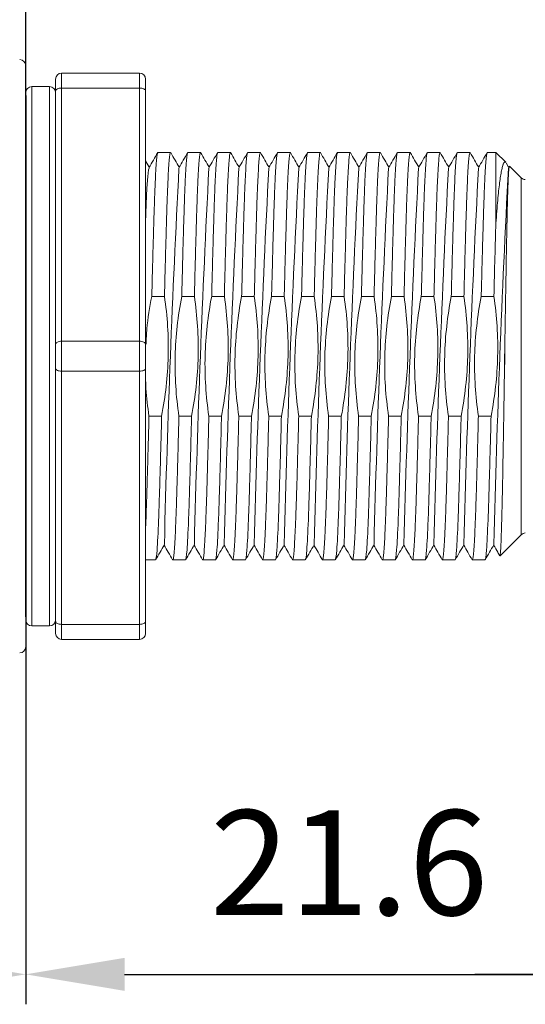
# Model space of a CAD drawing. Units: millimetres. Extents: x 541 to 661, y 433 to 535.
# Drawn here: x 621 to 638, y 475 to 508 of the extents above; entities that cross this region are included whole.
import ezdxf

# ---------------------------------------------------------------- set-up
doc = ezdxf.new("R2010")
doc.units = ezdxf.units.MM
doc.header["$PDSIZE"] = -1
doc.dimstyles.new('ISO-25', dxfattribs={"dimtxt": 2.5, "dimasz": 2.5, "dimexe": 1.25, "dimexo": 0.625, "dimtad": 1, "dimtxsty": 'Standard', "dimcen": 2.5, "dimadec": 0, "dimazin": 0, "dimtfac": 1, "dimtmove": 0, "dimatfit": 3, "dimfxl": 1, "dimarcsym": 0})

# ---------------------------------------------------------------- blocks, each defined once
blk = doc.blocks.new('*D14')
at = {"color": 0, "lineweight": -2, "transparency": 16777216}
for p, q in [((621.068, 505.246), (621.068, 474.915)), ((604.387, 495.546), (604.387, 474.915)), ((607.689, 475.915), (617.766, 475.915))]:
    blk.add_line(p, q, dxfattribs=at)
at = {"color": 0, "transparency": 16777216}
for points in [[(607.689, 476.465), (607.689, 475.364), (604.387, 475.915)], [(617.766, 476.465), (617.766, 475.364), (621.068, 475.915)]]:
    blk.add_solid(points, dxfattribs=at)
at = {"layer": 'Defpoints', "color": 0, "transparency": 16777216}
for p in [(621.068, 506.246), (604.387, 496.546), (621.068, 475.915)]:
    blk.add_point(p, dxfattribs=at)
at = {"color": 0, "transparency": 16777216, "insert": (612.727, 479.189), "char_height": 3.5, "attachment_point": 5}
blk.add_mtext('16.7', dxfattribs=at)
blk = doc.blocks.new('*D15')
at = {"color": 0, "lineweight": -2, "transparency": 16777216}
for p, q in [((617.668, 490.198), (617.668, 510.572)), ((621.068, 487.846), (621.068, 510.572)), ((614.366, 509.572), (611.064, 509.572)), ((617.668, 509.572), (621.068, 509.572)), ((624.37, 509.572), (637.72, 509.572))]:
    blk.add_line(p, q, dxfattribs=at)
at = {"color": 0, "transparency": 16777216}
for points in [[(614.366, 510.122), (614.366, 509.021), (617.668, 509.572)], [(624.37, 510.122), (624.37, 509.021), (621.068, 509.572)]]:
    blk.add_solid(points, dxfattribs=at)
at = {"layer": 'Defpoints', "color": 0, "transparency": 16777216}
for p in [(621.068, 509.572), (617.668, 489.198), (621.068, 486.846)]:
    blk.add_point(p, dxfattribs=at)
at = {"color": 0, "transparency": 16777216, "insert": (632.696, 512.846), "char_height": 3.5, "attachment_point": 5}
blk.add_mtext('3.4', dxfattribs=at)
blk = doc.blocks.new('*D16')
at = {"color": 0, "lineweight": -2, "transparency": 16777216}
for p, q in [((621.068, 485.846), (621.068, 474.915)), ((642.668, 485.446), (642.668, 474.915)), ((624.37, 475.915), (639.366, 475.915))]:
    blk.add_line(p, q, dxfattribs=at)
at = {"color": 0, "transparency": 16777216}
for points in [[(624.37, 476.465), (624.37, 475.364), (621.068, 475.915)], [(639.366, 476.465), (639.366, 475.364), (642.668, 475.915)]]:
    blk.add_solid(points, dxfattribs=at)
at = {"layer": 'Defpoints', "color": 0, "transparency": 16777216}
for p in [(621.068, 486.846), (642.668, 486.446), (642.668, 475.915)]:
    blk.add_point(p, dxfattribs=at)
at = {"color": 0, "transparency": 16777216, "insert": (631.868, 479.189), "char_height": 3.5, "attachment_point": 5}
blk.add_mtext('21.6', dxfattribs=at)
blk = doc.blocks.new('*D17')
at = {"color": 0, "lineweight": -2, "transparency": 16777216}
for p, q in [((621.068, 507.246), (621.068, 524.024)), ((645.668, 518.829), (645.668, 524.024)), ((624.37, 523.024), (642.366, 523.024))]:
    blk.add_line(p, q, dxfattribs=at)
at = {"color": 0, "transparency": 16777216}
for points in [[(624.37, 523.574), (624.37, 522.474), (621.068, 523.024)], [(642.366, 523.574), (642.366, 522.474), (645.668, 523.024)]]:
    blk.add_solid(points, dxfattribs=at)
at = {"layer": 'Defpoints', "color": 0, "transparency": 16777216}
for p in [(645.668, 523.024), (645.668, 517.829), (621.068, 506.246)]:
    blk.add_point(p, dxfattribs=at)
at = {"color": 0, "transparency": 16777216, "insert": (633.368, 526.298), "char_height": 3.5, "attachment_point": 5}
blk.add_mtext('24.6', dxfattribs=at)
blk = doc.blocks.new('*D18')
at = {"color": 0, "lineweight": -2, "transparency": 16777216}
for p, q in [((642.668, 483.646), (642.668, 474.915)), ((644.668, 483.646), (644.668, 474.915)), ((639.366, 475.915), (636.064, 475.915)), ((642.668, 475.915), (644.668, 475.915)), ((647.97, 475.915), (660.736, 475.915))]:
    blk.add_line(p, q, dxfattribs=at)
at = {"color": 0, "transparency": 16777216}
for points in [[(639.366, 476.465), (639.366, 475.364), (642.668, 475.915)], [(647.97, 476.465), (647.97, 475.364), (644.668, 475.915)]]:
    blk.add_solid(points, dxfattribs=at)
at = {"layer": 'Defpoints', "color": 0, "transparency": 16777216}
for p in [(642.668, 484.646), (644.668, 484.646), (644.668, 475.915)]:
    blk.add_point(p, dxfattribs=at)
at = {"color": 0, "transparency": 16777216, "insert": (656.004, 479.189), "char_height": 3.5, "attachment_point": 5}
blk.add_mtext('2.0', dxfattribs=at)

msp = doc.modelspace()

# ---------------------------------------------------------------- linework, layer by layer
at = {"color": 7, "linetype": 'Continuous', "lineweight": 15}
for p, q in [((621.068, 506.246), (621.068, 486.846)), ((622.068, 505.396), (622.068, 505.796)), ((622.268, 505.996), (622.268, 505.496)), ((622.268, 505.996), (624.868, 505.996)), ((624.868, 505.496), (624.868, 505.996)), ((625.068, 505.796), (625.068, 505.396)), ((621.868, 505.546), (621.268, 505.546)), ((622.268, 505.496), (622.268, 497.046)), ((624.868, 505.496), (622.268, 505.496)), ((624.868, 497.046), (624.868, 505.496)), ((622.068, 496.946), (622.068, 505.396)), ((625.068, 505.396), (625.068, 496.946)), ((625.904, 503.346), (625.481, 503.346)), ((626.904, 503.346), (626.481, 503.346)), ((627.904, 503.346), (627.481, 503.346)), ((628.904, 503.346), (628.481, 503.346)), ((629.904, 503.346), (629.481, 503.346)), ((630.904, 503.346), (630.481, 503.346)), ((631.904, 503.346), (631.481, 503.346)), ((632.904, 503.346), (632.481, 503.346)), ((633.904, 503.346), (633.481, 503.346)), ((634.904, 503.346), (634.481, 503.346)), ((635.904, 503.346), (635.481, 503.346)), ((636.768, 503.346), (636.481, 503.346)), ((637.096, 503.018), (636.768, 503.346)), ((636.768, 500.986), (636.768, 503.346)), ((625.193, 502.852), (625.068, 503.068)), ((637.193, 502.852), (637.107, 503)), ((637.215, 502.89), (637.186, 502.84)), ((637.609, 502.505), (637.223, 502.891)), ((625.278, 498.544), (625.701, 498.544)), ((626.278, 498.544), (626.701, 498.544)), ((627.278, 498.544), (627.701, 498.544)), ((628.278, 498.544), (628.701, 498.544)), ((629.278, 498.544), (629.701, 498.544)), ((630.278, 498.544), (630.701, 498.544)), ((631.278, 498.544), (631.701, 498.544)), ((632.278, 498.544), (632.701, 498.544)), ((633.278, 498.544), (633.701, 498.544)), ((634.278, 498.544), (634.701, 498.544)), ((635.278, 498.544), (635.701, 498.544)), ((636.278, 498.544), (636.701, 498.544)), ((622.068, 496.146), (622.068, 496.946)), ((622.268, 497.046), (622.268, 496.046)), ((622.268, 497.046), (624.868, 497.046)), ((624.868, 496.046), (624.868, 497.046)), ((625.068, 496.946), (625.068, 496.146)), ((622.068, 487.696), (622.068, 496.146)), ((624.868, 496.046), (622.268, 496.046)), ((622.268, 496.046), (622.268, 487.596)), ((624.868, 487.596), (624.868, 496.046)), ((625.068, 496.146), (625.068, 487.696)), ((625.184, 494.549), (625.607, 494.549)), ((626.184, 494.549), (626.607, 494.549)), ((627.184, 494.549), (627.607, 494.549)), ((628.184, 494.549), (628.607, 494.549)), ((629.184, 494.549), (629.607, 494.549)), ((630.184, 494.549), (630.607, 494.549)), ((631.184, 494.549), (631.607, 494.549)), ((632.184, 494.549), (632.607, 494.549)), ((633.184, 494.549), (633.607, 494.549)), ((634.184, 494.549), (634.607, 494.549)), ((635.184, 494.549), (635.607, 494.549)), ((636.184, 494.549), (636.607, 494.549)), ((636.906, 489.885), (637.609, 490.588)), ((625.068, 489.746), (625.404, 489.746)), ((625.981, 489.746), (626.404, 489.746)), ((626.981, 489.746), (627.404, 489.746)), ((627.981, 489.746), (628.404, 489.746)), ((628.981, 489.746), (629.404, 489.746)), ((629.981, 489.746), (630.404, 489.746)), ((630.981, 489.746), (631.404, 489.746)), ((631.981, 489.746), (632.404, 489.746)), ((632.981, 489.746), (633.404, 489.746)), ((633.981, 489.746), (634.404, 489.746)), ((634.981, 489.746), (635.404, 489.746)), ((635.981, 489.746), (636.404, 489.746)), ((621.268, 487.546), (621.868, 487.546)), ((622.068, 487.296), (622.068, 487.696)), ((622.268, 487.596), (624.868, 487.596)), ((622.268, 487.596), (622.268, 487.096)), ((624.868, 487.096), (624.868, 487.596)), ((625.068, 487.696), (625.068, 487.296)), ((624.868, 487.096), (622.268, 487.096))]:
    msp.add_line(p, q, dxfattribs=at)
at = {"color": 8, "linetype": 'Continuous', "lineweight": 15}
for p, q in [((621.268, 505.546), (621.268, 487.546)), ((621.868, 487.546), (621.868, 505.546)), ((637.609, 496.546), (637.609, 502.505)), ((637.609, 490.588), (637.609, 496.546))]:
    msp.add_line(p, q, dxfattribs=at)
at = {"color": 7, "linetype": 'Continuous', "lineweight": 15, "flags": 128}
for points in [[(622.068, 505.396), (622.072, 505.416), (622.083, 505.434), (622.101, 505.452), (622.126, 505.467), (622.157, 505.479), (622.191, 505.489), (622.229, 505.494), (622.268, 505.496)], [(624.868, 505.496), (624.907, 505.494), (624.944, 505.489), (624.979, 505.479), (625.009, 505.467), (625.034, 505.452), (625.052, 505.434), (625.064, 505.416), (625.068, 505.396)], [(625.186, 502.825), (625.169, 502.771), (625.143, 502.54), (625.117, 502.157), (625.092, 501.636), (625.068, 501.001), (625.068, 501.001)], [(622.068, 496.946), (622.072, 496.966), (622.083, 496.984), (622.101, 497.002), (622.126, 497.017), (622.157, 497.029), (622.191, 497.039), (622.229, 497.044), (622.268, 497.046)], [(624.868, 497.046), (624.907, 497.044), (624.944, 497.039), (624.979, 497.029), (625.009, 497.017), (625.034, 497.002), (625.052, 496.984), (625.064, 496.966), (625.068, 496.946)], [(622.068, 496.146), (622.072, 496.127), (622.083, 496.108), (622.101, 496.091), (622.126, 496.075), (622.157, 496.063), (622.191, 496.054), (622.229, 496.048), (622.268, 496.046)], [(624.868, 496.046), (624.907, 496.048), (624.944, 496.054), (624.979, 496.063), (625.009, 496.075), (625.034, 496.091), (625.052, 496.108), (625.064, 496.127), (625.068, 496.146)], [(622.068, 487.696), (622.072, 487.677), (622.083, 487.658), (622.101, 487.641), (622.126, 487.625), (622.157, 487.613), (622.191, 487.604), (622.229, 487.598), (622.268, 487.596)], [(624.868, 487.596), (624.907, 487.598), (624.944, 487.604), (624.979, 487.613), (625.009, 487.625), (625.034, 487.641), (625.052, 487.658), (625.064, 487.677), (625.068, 487.696)]]:
    msp.add_lwpolyline(points, dxfattribs=at)
at = {"color": 7, "linetype": 'Continuous', "lineweight": 15}
for centre, radius, start, end in [((620.868, 506.246), 0.2, 0, 90), ((622.268, 505.796), 0.2, 90, 180), ((624.868, 505.796), 0.2, 0, 90), ((621.268, 505.346), 0.2, 90, 180), ((621.868, 505.346), 0.2, 0, 90), ((1095.853, 478.33), 470.306, 177.01449, 178.54565), ((1096.862, 478.33), 470.314, 177.0145, 178.54564), ((1097.858, 478.33), 470.31, 177.01449, 178.54565), ((1098.856, 478.33), 470.308, 177.01449, 178.54565), ((1099.857, 478.33), 470.31, 177.01449, 178.54565), ((1100.858, 478.33), 470.31, 177.01449, 178.54565), ((1101.86, 478.33), 470.312, 177.0145, 178.54564), ((1102.853, 478.33), 470.306, 177.01449, 178.54565), ((1103.862, 478.33), 470.314, 177.0145, 178.54564), ((1104.853, 478.33), 470.306, 177.01449, 178.54565), ((1105.871, 478.33), 470.323, 177.01451, 178.54562), ((1106.853, 478.33), 470.306, 177.01449, 178.54565), ((637.751, 502.646), 0.2, 225, 270), ((637.751, 490.446), 0.2, 90, 135), ((621.268, 487.746), 0.2, 180, 270), ((621.868, 487.746), 0.2, 270, 0), ((622.268, 487.296), 0.2, 180, 270), ((624.868, 487.296), 0.2, 270, 0), ((620.868, 486.846), 0.2, 270, 0)]:
    msp.add_arc(centre, radius, start, end, dxfattribs=at)
for points, knots in [([(625.475, 503.341), (625.427, 503.258), (625.331, 503.091), (625.234, 502.924), (625.186, 502.84)], [0, 0, 0, 0, 0.500012, 1, 1, 1, 1]), ([(625.278, 498.544), (625.285, 498.807), (625.299, 499.334), (625.318, 500.072), (625.338, 500.753), (625.357, 501.382), (625.376, 501.952), (625.397, 502.448), (625.419, 502.848), (625.44, 503.133), (625.459, 503.299), (625.471, 503.32), (625.475, 503.329)], [0, 0, 0, 0, 0.099778, 0.199382, 0.298069, 0.395135, 0.499754, 0.606191, 0.713561, 0.820932, 0.927369, 1, 1, 1, 1]), ([(625.91, 503.329), (625.908, 503.336), (625.899, 503.366), (625.884, 503.303), (625.863, 503.137), (625.842, 502.847), (625.82, 502.448), (625.799, 501.952), (625.779, 501.382), (625.761, 500.753), (625.741, 500.072), (625.721, 499.334), (625.708, 498.807), (625.701, 498.544)], [0, 0, 0, 0, 0.030064, 0.128393, 0.22843, 0.329344, 0.430259, 0.530296, 0.628625, 0.719854, 0.812607, 0.906221, 1, 1, 1, 1]), ([(626.193, 502.852), (626.147, 502.931), (626.052, 503.094), (625.958, 503.258), (625.91, 503.341)], [0, 0, 0, 0, 0.488539, 1, 1, 1, 1]), ([(626.475, 503.341), (626.427, 503.258), (626.331, 503.091), (626.234, 502.924), (626.186, 502.84)], [0, 0, 0, 0, 0.500013, 1, 1, 1, 1]), ([(626.278, 498.544), (626.285, 498.807), (626.299, 499.334), (626.318, 500.072), (626.338, 500.753), (626.357, 501.382), (626.376, 501.952), (626.397, 502.448), (626.419, 502.848), (626.44, 503.133), (626.459, 503.299), (626.471, 503.32), (626.475, 503.329)], [0, 0, 0, 0, 0.099778, 0.199382, 0.298069, 0.395135, 0.499754, 0.606191, 0.713561, 0.820932, 0.927369, 1, 1, 1, 1]), ([(626.91, 503.329), (626.908, 503.336), (626.899, 503.366), (626.884, 503.303), (626.863, 503.137), (626.842, 502.847), (626.82, 502.448), (626.799, 501.952), (626.779, 501.382), (626.761, 500.753), (626.741, 500.072), (626.721, 499.334), (626.708, 498.807), (626.701, 498.544)], [0, 0, 0, 0, 0.030064, 0.128393, 0.22843, 0.329344, 0.430259, 0.530296, 0.628625, 0.719854, 0.812607, 0.906221, 1, 1, 1, 1]), ([(627.193, 502.852), (627.147, 502.931), (627.052, 503.094), (626.958, 503.258), (626.91, 503.341)], [0, 0, 0, 0, 0.488539, 1, 1, 1, 1]), ([(627.475, 503.341), (627.427, 503.258), (627.331, 503.091), (627.234, 502.924), (627.186, 502.84)], [0, 0, 0, 0, 0.500012, 1, 1, 1, 1]), ([(627.278, 498.544), (627.285, 498.807), (627.299, 499.334), (627.318, 500.072), (627.338, 500.753), (627.357, 501.382), (627.376, 501.952), (627.397, 502.448), (627.419, 502.848), (627.44, 503.133), (627.459, 503.299), (627.471, 503.32), (627.475, 503.329)], [0, 0, 0, 0, 0.099778, 0.199382, 0.298069, 0.395135, 0.499754, 0.606191, 0.713561, 0.820932, 0.927369, 1, 1, 1, 1]), ([(627.91, 503.329), (627.908, 503.336), (627.899, 503.366), (627.884, 503.303), (627.863, 503.137), (627.842, 502.847), (627.82, 502.448), (627.799, 501.952), (627.779, 501.382), (627.761, 500.753), (627.741, 500.072), (627.721, 499.334), (627.708, 498.807), (627.701, 498.544)], [0, 0, 0, 0, 0.030064, 0.128393, 0.22843, 0.329344, 0.430259, 0.530296, 0.628625, 0.719854, 0.812607, 0.906221, 1, 1, 1, 1]), ([(628.193, 502.852), (628.147, 502.931), (628.052, 503.094), (627.958, 503.258), (627.91, 503.341)], [0, 0, 0, 0, 0.488539, 1, 1, 1, 1]), ([(628.475, 503.341), (628.427, 503.258), (628.331, 503.091), (628.234, 502.924), (628.186, 502.84)], [0, 0, 0, 0, 0.500012, 1, 1, 1, 1]), ([(628.278, 498.544), (628.285, 498.807), (628.299, 499.334), (628.318, 500.072), (628.338, 500.753), (628.357, 501.382), (628.376, 501.952), (628.397, 502.448), (628.419, 502.848), (628.44, 503.133), (628.459, 503.299), (628.471, 503.32), (628.475, 503.329)], [0, 0, 0, 0, 0.099778, 0.199382, 0.298069, 0.395135, 0.499754, 0.606191, 0.713561, 0.820932, 0.927369, 1, 1, 1, 1]), ([(628.91, 503.329), (628.908, 503.336), (628.899, 503.366), (628.884, 503.303), (628.863, 503.137), (628.842, 502.847), (628.82, 502.448), (628.799, 501.952), (628.779, 501.382), (628.761, 500.753), (628.741, 500.072), (628.721, 499.334), (628.708, 498.807), (628.701, 498.544)], [0, 0, 0, 0, 0.030064, 0.128393, 0.22843, 0.329344, 0.430259, 0.530296, 0.628625, 0.719854, 0.812607, 0.906221, 1, 1, 1, 1]), ([(629.193, 502.852), (629.147, 502.931), (629.052, 503.094), (628.958, 503.258), (628.91, 503.341)], [0, 0, 0, 0, 0.488539, 1, 1, 1, 1]), ([(629.475, 503.341), (629.427, 503.258), (629.331, 503.091), (629.234, 502.924), (629.186, 502.84)], [0, 0, 0, 0, 0.500012, 1, 1, 1, 1]), ([(629.278, 498.544), (629.285, 498.807), (629.299, 499.334), (629.318, 500.072), (629.338, 500.753), (629.357, 501.382), (629.376, 501.952), (629.397, 502.448), (629.419, 502.848), (629.44, 503.133), (629.459, 503.299), (629.471, 503.32), (629.475, 503.329)], [0, 0, 0, 0, 0.099778, 0.199382, 0.298069, 0.395135, 0.499754, 0.606191, 0.713561, 0.820932, 0.927369, 1, 1, 1, 1]), ([(629.91, 503.329), (629.908, 503.336), (629.899, 503.366), (629.884, 503.303), (629.863, 503.137), (629.842, 502.847), (629.82, 502.448), (629.799, 501.952), (629.779, 501.382), (629.761, 500.753), (629.741, 500.072), (629.721, 499.334), (629.708, 498.807), (629.701, 498.544)], [0, 0, 0, 0, 0.030064, 0.128393, 0.22843, 0.329344, 0.430259, 0.530296, 0.628625, 0.719854, 0.812607, 0.906221, 1, 1, 1, 1]), ([(630.193, 502.852), (630.147, 502.931), (630.052, 503.094), (629.958, 503.258), (629.91, 503.341)], [0, 0, 0, 0, 0.488539, 1, 1, 1, 1]), ([(630.475, 503.341), (630.427, 503.258), (630.331, 503.091), (630.234, 502.924), (630.186, 502.84)], [0, 0, 0, 0, 0.500012, 1, 1, 1, 1]), ([(630.278, 498.544), (630.285, 498.807), (630.299, 499.334), (630.318, 500.072), (630.338, 500.753), (630.357, 501.382), (630.376, 501.952), (630.397, 502.448), (630.419, 502.848), (630.44, 503.133), (630.459, 503.299), (630.471, 503.32), (630.475, 503.329)], [0, 0, 0, 0, 0.099778, 0.199382, 0.298069, 0.395135, 0.499754, 0.606191, 0.713561, 0.820932, 0.927369, 1, 1, 1, 1]), ([(630.91, 503.329), (630.908, 503.336), (630.899, 503.366), (630.884, 503.303), (630.863, 503.137), (630.842, 502.847), (630.82, 502.448), (630.799, 501.952), (630.779, 501.382), (630.761, 500.753), (630.741, 500.072), (630.721, 499.334), (630.708, 498.807), (630.701, 498.544)], [0, 0, 0, 0, 0.030064, 0.128393, 0.22843, 0.329344, 0.430259, 0.530296, 0.628625, 0.719854, 0.812607, 0.906221, 1, 1, 1, 1]), ([(631.193, 502.852), (631.147, 502.931), (631.052, 503.094), (630.958, 503.258), (630.91, 503.341)], [0, 0, 0, 0, 0.488539, 1, 1, 1, 1]), ([(631.475, 503.341), (631.427, 503.258), (631.331, 503.091), (631.234, 502.924), (631.186, 502.84)], [0, 0, 0, 0, 0.500012, 1, 1, 1, 1]), ([(631.278, 498.544), (631.285, 498.807), (631.299, 499.334), (631.318, 500.072), (631.338, 500.753), (631.357, 501.382), (631.376, 501.952), (631.397, 502.448), (631.419, 502.848), (631.44, 503.133), (631.459, 503.299), (631.471, 503.32), (631.475, 503.329)], [0, 0, 0, 0, 0.099778, 0.199382, 0.298069, 0.395135, 0.499754, 0.606191, 0.713561, 0.820932, 0.927369, 1, 1, 1, 1]), ([(631.91, 503.329), (631.908, 503.336), (631.899, 503.366), (631.884, 503.303), (631.863, 503.137), (631.842, 502.847), (631.82, 502.448), (631.799, 501.952), (631.779, 501.382), (631.761, 500.753), (631.741, 500.072), (631.721, 499.334), (631.708, 498.807), (631.701, 498.544)], [0, 0, 0, 0, 0.030064, 0.128393, 0.22843, 0.329344, 0.430259, 0.530296, 0.628625, 0.719854, 0.812607, 0.906221, 1, 1, 1, 1]), ([(632.193, 502.852), (632.147, 502.931), (632.052, 503.094), (631.958, 503.258), (631.91, 503.341)], [0, 0, 0, 0, 0.488539, 1, 1, 1, 1]), ([(632.475, 503.341), (632.427, 503.258), (632.331, 503.091), (632.234, 502.924), (632.186, 502.84)], [0, 0, 0, 0, 0.500012, 1, 1, 1, 1]), ([(632.278, 498.544), (632.285, 498.807), (632.299, 499.334), (632.318, 500.072), (632.338, 500.753), (632.357, 501.382), (632.376, 501.952), (632.397, 502.448), (632.419, 502.848), (632.44, 503.133), (632.459, 503.299), (632.471, 503.32), (632.475, 503.329)], [0, 0, 0, 0, 0.099778, 0.199382, 0.298069, 0.395135, 0.499754, 0.606191, 0.713561, 0.820932, 0.927369, 1, 1, 1, 1]), ([(632.91, 503.329), (632.908, 503.336), (632.899, 503.366), (632.884, 503.303), (632.863, 503.137), (632.842, 502.847), (632.82, 502.448), (632.799, 501.952), (632.779, 501.382), (632.761, 500.753), (632.741, 500.072), (632.721, 499.334), (632.708, 498.807), (632.701, 498.544)], [0, 0, 0, 0, 0.030064, 0.128393, 0.22843, 0.329344, 0.430259, 0.530296, 0.628625, 0.719854, 0.812607, 0.906221, 1, 1, 1, 1]), ([(633.193, 502.852), (633.147, 502.931), (633.052, 503.094), (632.958, 503.258), (632.91, 503.341)], [0, 0, 0, 0, 0.488539, 1, 1, 1, 1]), ([(633.475, 503.341), (633.427, 503.258), (633.331, 503.091), (633.234, 502.924), (633.186, 502.84)], [0, 0, 0, 0, 0.500013, 1, 1, 1, 1]), ([(633.278, 498.544), (633.285, 498.807), (633.299, 499.334), (633.318, 500.072), (633.338, 500.753), (633.357, 501.382), (633.376, 501.952), (633.397, 502.448), (633.419, 502.848), (633.44, 503.133), (633.459, 503.299), (633.471, 503.32), (633.475, 503.329)], [0, 0, 0, 0, 0.099778, 0.199382, 0.298069, 0.395135, 0.499754, 0.606191, 0.713561, 0.820932, 0.927369, 1, 1, 1, 1]), ([(633.91, 503.329), (633.908, 503.336), (633.899, 503.366), (633.884, 503.303), (633.863, 503.137), (633.842, 502.847), (633.82, 502.448), (633.799, 501.952), (633.779, 501.382), (633.761, 500.753), (633.741, 500.072), (633.721, 499.334), (633.708, 498.807), (633.701, 498.544)], [0, 0, 0, 0, 0.030064, 0.128393, 0.22843, 0.329344, 0.430259, 0.530296, 0.628625, 0.719854, 0.812607, 0.906221, 1, 1, 1, 1]), ([(634.193, 502.852), (634.147, 502.931), (634.052, 503.094), (633.958, 503.258), (633.91, 503.341)], [0, 0, 0, 0, 0.48854, 1, 1, 1, 1]), ([(634.475, 503.341), (634.427, 503.258), (634.331, 503.091), (634.234, 502.924), (634.186, 502.84)], [0, 0, 0, 0, 0.500012, 1, 1, 1, 1]), ([(634.278, 498.544), (634.285, 498.807), (634.299, 499.334), (634.318, 500.072), (634.338, 500.753), (634.357, 501.382), (634.376, 501.952), (634.397, 502.448), (634.419, 502.848), (634.44, 503.133), (634.459, 503.299), (634.471, 503.32), (634.475, 503.329)], [0, 0, 0, 0, 0.099778, 0.199382, 0.298069, 0.395135, 0.499754, 0.606191, 0.713561, 0.820932, 0.927369, 1, 1, 1, 1]), ([(634.91, 503.329), (634.908, 503.336), (634.899, 503.366), (634.884, 503.303), (634.863, 503.137), (634.842, 502.847), (634.82, 502.448), (634.799, 501.952), (634.779, 501.382), (634.761, 500.753), (634.741, 500.072), (634.721, 499.334), (634.708, 498.807), (634.701, 498.544)], [0, 0, 0, 0, 0.030064, 0.128393, 0.22843, 0.329344, 0.430259, 0.530296, 0.628625, 0.719854, 0.812607, 0.906221, 1, 1, 1, 1]), ([(635.193, 502.852), (635.147, 502.931), (635.052, 503.094), (634.958, 503.258), (634.91, 503.341)], [0, 0, 0, 0, 0.48854, 1, 1, 1, 1]), ([(635.475, 503.341), (635.427, 503.258), (635.331, 503.091), (635.234, 502.924), (635.186, 502.84)], [0, 0, 0, 0, 0.500013, 1, 1, 1, 1]), ([(635.278, 498.544), (635.285, 498.807), (635.299, 499.334), (635.318, 500.072), (635.338, 500.753), (635.357, 501.382), (635.376, 501.952), (635.397, 502.448), (635.419, 502.848), (635.44, 503.133), (635.459, 503.299), (635.471, 503.32), (635.475, 503.329)], [0, 0, 0, 0, 0.099778, 0.199382, 0.298069, 0.395135, 0.499754, 0.606191, 0.713561, 0.820932, 0.927369, 1, 1, 1, 1]), ([(635.91, 503.329), (635.908, 503.336), (635.899, 503.366), (635.884, 503.303), (635.863, 503.137), (635.842, 502.847), (635.82, 502.448), (635.799, 501.952), (635.779, 501.382), (635.761, 500.753), (635.741, 500.072), (635.721, 499.334), (635.708, 498.807), (635.701, 498.544)], [0, 0, 0, 0, 0.0300644, 0.1283931, 0.2284304, 0.3293445, 0.4302585, 0.5302958, 0.6286245, 0.7198541, 0.8126065, 0.9062213, 1, 1, 1, 1]), ([(636.193, 502.852), (636.147, 502.931), (636.052, 503.094), (635.958, 503.258), (635.91, 503.341)], [0, 0, 0, 0, 0.48854, 1, 1, 1, 1]), ([(636.475, 503.341), (636.427, 503.258), (636.331, 503.091), (636.234, 502.924), (636.186, 502.84)], [0, 0, 0, 0, 0.500013, 1, 1, 1, 1]), ([(636.278, 498.544), (636.285, 498.807), (636.299, 499.334), (636.318, 500.072), (636.338, 500.753), (636.357, 501.382), (636.376, 501.952), (636.397, 502.448), (636.419, 502.848), (636.44, 503.133), (636.459, 503.299), (636.471, 503.32), (636.475, 503.329)], [0, 0, 0, 0, 0.099778, 0.199382, 0.298069, 0.395135, 0.499754, 0.606191, 0.713561, 0.820932, 0.927369, 1, 1, 1, 1]), ([(637.09, 503.012), (637.077, 503.023), (637.054, 503.042), (637.019, 502.979), (636.988, 502.886), (636.956, 502.747), (636.924, 502.563), (636.892, 502.336), (636.86, 502.066), (636.829, 501.752), (636.798, 501.394), (636.778, 501.123), (636.768, 500.986)], [0, 0, 0, 0, 0.126542, 0.220231, 0.313919, 0.410172, 0.506425, 0.602811, 0.699198, 0.798385, 0.897572, 1, 1, 1, 1]), ([(637.065, 496.746), (637.066, 496.847), (637.07, 497.129), (637.077, 497.588), (637.086, 498.124), (637.095, 498.653), (637.104, 499.163), (637.112, 499.648), (637.121, 500.109), (637.13, 500.548), (637.138, 500.958), (637.146, 501.331), (637.154, 501.67), (637.163, 501.975), (637.172, 502.238), (637.181, 502.457), (637.189, 502.632), (637.198, 502.767), (637.207, 502.852), (637.213, 502.891), (637.216, 502.89), (637.216, 502.89)], [0, 0, 0, 0, 0.031566, 0.087936, 0.144306, 0.202347, 0.260387, 0.316222, 0.372056, 0.429512, 0.486968, 0.542807, 0.598645, 0.656144, 0.713644, 0.768855, 0.824066, 0.880885, 0.937704, 0.992854, 1, 1, 1, 1]), ([(636.701, 498.544), (636.712, 498.993), (636.724, 499.431), (636.746, 500.253), (636.757, 500.638), (636.768, 500.986)], [0, 0, 0, 0, 0.5, 0.5, 1, 1, 1, 1]), ([(625.088, 496.953), (625.095, 497.123), (625.118, 497.654), (625.209, 498.183), (625.278, 498.541), (625.278, 498.544)], [0, 0, 0, 0, 0.318272, 0.993965, 1, 1, 1, 1]), ([(625.701, 498.544), (625.799, 497.88), (625.843, 497.211), (625.811, 495.871), (625.734, 495.207), (625.607, 494.549)], [0, 0, 0, 0, 0.5, 0.5, 1, 1, 1, 1]), ([(626.184, 494.549), (626.087, 495.212), (626.042, 495.881), (626.074, 497.221), (626.152, 497.885), (626.278, 498.544)], [0, 0, 0, 0, 0.5, 0.5, 1, 1, 1, 1]), ([(626.701, 498.544), (626.799, 497.88), (626.843, 497.211), (626.811, 495.871), (626.734, 495.207), (626.607, 494.549)], [0, 0, 0, 0, 0.5, 0.5, 1, 1, 1, 1]), ([(627.184, 494.549), (627.087, 495.212), (627.042, 495.881), (627.074, 497.221), (627.152, 497.885), (627.278, 498.544)], [0, 0, 0, 0, 0.5, 0.5, 1, 1, 1, 1]), ([(627.701, 498.544), (627.799, 497.88), (627.843, 497.211), (627.811, 495.871), (627.734, 495.207), (627.607, 494.549)], [0, 0, 0, 0, 0.5, 0.5, 1, 1, 1, 1]), ([(628.184, 494.549), (628.087, 495.212), (628.042, 495.881), (628.074, 497.221), (628.152, 497.885), (628.278, 498.544)], [0, 0, 0, 0, 0.5, 0.5, 1, 1, 1, 1]), ([(628.701, 498.544), (628.799, 497.88), (628.843, 497.211), (628.811, 495.871), (628.734, 495.207), (628.607, 494.549)], [0, 0, 0, 0, 0.5, 0.5, 1, 1, 1, 1]), ([(629.184, 494.549), (629.087, 495.212), (629.042, 495.881), (629.074, 497.221), (629.152, 497.885), (629.278, 498.544)], [0, 0, 0, 0, 0.5, 0.5, 1, 1, 1, 1]), ([(629.701, 498.544), (629.799, 497.88), (629.843, 497.211), (629.811, 495.871), (629.734, 495.207), (629.607, 494.549)], [0, 0, 0, 0, 0.5, 0.5, 1, 1, 1, 1]), ([(630.184, 494.549), (630.087, 495.212), (630.042, 495.881), (630.074, 497.221), (630.152, 497.885), (630.278, 498.544)], [0, 0, 0, 0, 0.5, 0.5, 1, 1, 1, 1]), ([(630.701, 498.544), (630.799, 497.88), (630.843, 497.211), (630.811, 495.871), (630.734, 495.207), (630.607, 494.549)], [0, 0, 0, 0, 0.5, 0.5, 1, 1, 1, 1]), ([(631.184, 494.549), (631.087, 495.212), (631.042, 495.881), (631.074, 497.221), (631.152, 497.885), (631.278, 498.544)], [0, 0, 0, 0, 0.5, 0.5, 1, 1, 1, 1]), ([(631.701, 498.544), (631.799, 497.88), (631.843, 497.211), (631.811, 495.871), (631.734, 495.207), (631.607, 494.549)], [0, 0, 0, 0, 0.5, 0.5, 1, 1, 1, 1]), ([(632.184, 494.549), (632.087, 495.212), (632.042, 495.881), (632.074, 497.221), (632.152, 497.885), (632.278, 498.544)], [0, 0, 0, 0, 0.5, 0.5, 1, 1, 1, 1]), ([(632.701, 498.544), (632.799, 497.88), (632.843, 497.211), (632.811, 495.871), (632.734, 495.207), (632.607, 494.549)], [0, 0, 0, 0, 0.5, 0.5, 1, 1, 1, 1]), ([(633.184, 494.549), (633.087, 495.212), (633.042, 495.881), (633.074, 497.221), (633.152, 497.885), (633.278, 498.544)], [0, 0, 0, 0, 0.5, 0.5, 1, 1, 1, 1]), ([(633.701, 498.544), (633.799, 497.88), (633.843, 497.211), (633.811, 495.871), (633.734, 495.207), (633.607, 494.549)], [0, 0, 0, 0, 0.5, 0.5, 1, 1, 1, 1]), ([(634.184, 494.549), (634.087, 495.212), (634.042, 495.881), (634.074, 497.221), (634.152, 497.885), (634.278, 498.544)], [0, 0, 0, 0, 0.5, 0.5, 1, 1, 1, 1]), ([(634.701, 498.544), (634.799, 497.88), (634.843, 497.211), (634.811, 495.871), (634.734, 495.207), (634.607, 494.549)], [0, 0, 0, 0, 0.5, 0.5, 1, 1, 1, 1]), ([(635.184, 494.549), (635.087, 495.212), (635.042, 495.881), (635.074, 497.221), (635.152, 497.885), (635.278, 498.544)], [0, 0, 0, 0, 0.5, 0.5, 1, 1, 1, 1]), ([(635.701, 498.544), (635.799, 497.88), (635.843, 497.211), (635.811, 495.871), (635.734, 495.207), (635.607, 494.549)], [0, 0, 0, 0, 0.5, 0.5, 1, 1, 1, 1]), ([(636.184, 494.549), (636.087, 495.212), (636.042, 495.881), (636.074, 497.221), (636.152, 497.885), (636.278, 498.544)], [0, 0, 0, 0, 0.5, 0.5, 1, 1, 1, 1]), ([(636.701, 498.544), (636.799, 497.88), (636.843, 497.211), (636.811, 495.871), (636.734, 495.207), (636.607, 494.549)], [0, 0, 0, 0, 0.5, 0.5, 1, 1, 1, 1]), ([(625.184, 494.549), (625.143, 494.853), (625.079, 495.335), (625.071, 495.82), (625.068, 495.998)], [0, 0, 0, 0, 0.632692, 1, 1, 1, 1]), ([(636.903, 489.887), (636.904, 489.887), (636.908, 489.887), (636.915, 489.935), (636.924, 490.034), (636.932, 490.183), (636.941, 490.375), (636.95, 490.609), (636.958, 490.887), (636.967, 491.206), (636.976, 491.56), (636.984, 491.947), (636.992, 492.372), (637.001, 492.826), (637.009, 493.3), (637.018, 493.796), (637.027, 494.316), (637.036, 494.884), (637.046, 495.498), (637.052, 495.934), (637.056, 496.153)], [0, 0, 0, 0, 0.024129, 0.080137, 0.137809, 0.195481, 0.25092, 0.306359, 0.363414, 0.420469, 0.475814, 0.531158, 0.588129, 0.6451, 0.70009, 0.75508, 0.811686, 0.868293, 0.933816, 1, 1, 1, 1]), ([(625.068, 490.716), (625.074, 490.858), (625.087, 491.157), (625.106, 491.712), (625.125, 492.339), (625.144, 493.021), (625.164, 493.758), (625.178, 494.285), (625.184, 494.549)], [0, 0, 0, 0, 0.1596938, 0.335605, 0.4988158, 0.6647509, 0.8322289, 1, 1, 1, 1]), ([(625.404, 489.746), (625.42, 489.746), (625.437, 489.858), (625.472, 490.312), (625.489, 490.654), (625.515, 491.297), (625.523, 491.531), (625.538, 492.033), (625.546, 492.307), (625.572, 493.187), (625.59, 493.853), (625.607, 494.549)], [0, 0, 0, 0, 0.25, 0.25, 0.5, 0.5, 0.625, 0.625, 0.75, 0.75, 1, 1, 1, 1]), ([(625.975, 489.763), (625.977, 489.757), (625.986, 489.727), (626.001, 489.79), (626.022, 489.955), (626.044, 490.246), (626.065, 490.644), (626.086, 491.141), (626.106, 491.711), (626.125, 492.34), (626.144, 493.02), (626.164, 493.758), (626.178, 494.285), (626.184, 494.549)], [0, 0, 0, 0, 0.030065, 0.128394, 0.228431, 0.329345, 0.430259, 0.530296, 0.628625, 0.719854, 0.812607, 0.906221, 1, 1, 1, 1]), ([(626.404, 489.746), (626.42, 489.746), (626.437, 489.858), (626.472, 490.312), (626.489, 490.654), (626.515, 491.297), (626.523, 491.531), (626.538, 492.033), (626.546, 492.307), (626.572, 493.187), (626.59, 493.853), (626.607, 494.549)], [0, 0, 0, 0, 0.25, 0.25, 0.5, 0.5, 0.625, 0.625, 0.75, 0.75, 1, 1, 1, 1]), ([(626.975, 489.763), (626.977, 489.757), (626.986, 489.727), (627.001, 489.79), (627.022, 489.955), (627.044, 490.246), (627.065, 490.644), (627.086, 491.141), (627.106, 491.711), (627.125, 492.34), (627.144, 493.02), (627.164, 493.758), (627.178, 494.285), (627.184, 494.549)], [0, 0, 0, 0, 0.030065, 0.128394, 0.228431, 0.329345, 0.430259, 0.530296, 0.628625, 0.719854, 0.812607, 0.906221, 1, 1, 1, 1]), ([(627.404, 489.746), (627.42, 489.746), (627.437, 489.858), (627.472, 490.312), (627.489, 490.654), (627.515, 491.297), (627.523, 491.531), (627.538, 492.033), (627.546, 492.307), (627.572, 493.187), (627.59, 493.853), (627.607, 494.549)], [0, 0, 0, 0, 0.25, 0.25, 0.5, 0.5, 0.625, 0.625, 0.75, 0.75, 1, 1, 1, 1]), ([(627.975, 489.763), (627.977, 489.757), (627.986, 489.727), (628.001, 489.79), (628.022, 489.955), (628.044, 490.246), (628.065, 490.644), (628.086, 491.141), (628.106, 491.711), (628.125, 492.34), (628.144, 493.02), (628.164, 493.758), (628.178, 494.285), (628.184, 494.549)], [0, 0, 0, 0, 0.030065, 0.128394, 0.228431, 0.329345, 0.430259, 0.530296, 0.628625, 0.719854, 0.812607, 0.906221, 1, 1, 1, 1]), ([(628.404, 489.746), (628.42, 489.746), (628.437, 489.858), (628.472, 490.312), (628.489, 490.654), (628.515, 491.297), (628.523, 491.531), (628.538, 492.033), (628.546, 492.307), (628.572, 493.187), (628.59, 493.853), (628.607, 494.549)], [0, 0, 0, 0, 0.25, 0.25, 0.5, 0.5, 0.625, 0.625, 0.75, 0.75, 1, 1, 1, 1]), ([(628.975, 489.763), (628.977, 489.757), (628.986, 489.727), (629.001, 489.79), (629.022, 489.955), (629.044, 490.246), (629.065, 490.644), (629.086, 491.141), (629.106, 491.711), (629.125, 492.34), (629.144, 493.02), (629.164, 493.758), (629.178, 494.285), (629.184, 494.549)], [0, 0, 0, 0, 0.030065, 0.128394, 0.228431, 0.329345, 0.430259, 0.530296, 0.628625, 0.719854, 0.812607, 0.906221, 1, 1, 1, 1]), ([(629.404, 489.746), (629.42, 489.746), (629.437, 489.858), (629.472, 490.312), (629.489, 490.654), (629.515, 491.297), (629.523, 491.531), (629.538, 492.033), (629.546, 492.307), (629.572, 493.187), (629.59, 493.853), (629.607, 494.549)], [0, 0, 0, 0, 0.25, 0.25, 0.5, 0.5, 0.625, 0.625, 0.75, 0.75, 1, 1, 1, 1]), ([(629.975, 489.763), (629.977, 489.757), (629.986, 489.727), (630.001, 489.79), (630.022, 489.955), (630.044, 490.246), (630.065, 490.644), (630.086, 491.141), (630.106, 491.711), (630.125, 492.34), (630.144, 493.02), (630.164, 493.758), (630.178, 494.285), (630.184, 494.549)], [0, 0, 0, 0, 0.030065, 0.128394, 0.228431, 0.329345, 0.430259, 0.530296, 0.628625, 0.719854, 0.812607, 0.906221, 1, 1, 1, 1]), ([(630.404, 489.746), (630.42, 489.746), (630.437, 489.858), (630.472, 490.312), (630.489, 490.654), (630.515, 491.297), (630.523, 491.531), (630.538, 492.033), (630.546, 492.307), (630.572, 493.187), (630.59, 493.853), (630.607, 494.549)], [0, 0, 0, 0, 0.25, 0.25, 0.5, 0.5, 0.625, 0.625, 0.75, 0.75, 1, 1, 1, 1]), ([(630.975, 489.763), (630.977, 489.757), (630.986, 489.727), (631.001, 489.79), (631.022, 489.955), (631.044, 490.246), (631.065, 490.644), (631.086, 491.141), (631.106, 491.711), (631.125, 492.34), (631.144, 493.02), (631.164, 493.758), (631.178, 494.285), (631.184, 494.549)], [0, 0, 0, 0, 0.030065, 0.128394, 0.228431, 0.329345, 0.430259, 0.530296, 0.628625, 0.719854, 0.812607, 0.906221, 1, 1, 1, 1]), ([(631.404, 489.746), (631.42, 489.746), (631.437, 489.858), (631.472, 490.312), (631.489, 490.654), (631.515, 491.297), (631.523, 491.531), (631.538, 492.033), (631.546, 492.307), (631.572, 493.187), (631.59, 493.853), (631.607, 494.549)], [0, 0, 0, 0, 0.25, 0.25, 0.5, 0.5, 0.625, 0.625, 0.75, 0.75, 1, 1, 1, 1]), ([(631.975, 489.763), (631.977, 489.757), (631.986, 489.727), (632.001, 489.79), (632.022, 489.955), (632.044, 490.246), (632.065, 490.644), (632.086, 491.141), (632.106, 491.711), (632.125, 492.34), (632.144, 493.02), (632.164, 493.758), (632.178, 494.285), (632.184, 494.549)], [0, 0, 0, 0, 0.030065, 0.128394, 0.228431, 0.329345, 0.430259, 0.530296, 0.628625, 0.719854, 0.812607, 0.906221, 1, 1, 1, 1]), ([(632.404, 489.746), (632.42, 489.746), (632.437, 489.858), (632.472, 490.312), (632.489, 490.654), (632.515, 491.297), (632.523, 491.531), (632.538, 492.033), (632.546, 492.307), (632.572, 493.187), (632.59, 493.853), (632.607, 494.549)], [0, 0, 0, 0, 0.25, 0.25, 0.5, 0.5, 0.625, 0.625, 0.75, 0.75, 1, 1, 1, 1]), ([(632.975, 489.763), (632.977, 489.757), (632.986, 489.727), (633.001, 489.79), (633.022, 489.955), (633.044, 490.246), (633.065, 490.644), (633.086, 491.141), (633.106, 491.711), (633.125, 492.34), (633.144, 493.02), (633.164, 493.758), (633.178, 494.285), (633.184, 494.549)], [0, 0, 0, 0, 0.030065, 0.128394, 0.228431, 0.329345, 0.430259, 0.530296, 0.628625, 0.719854, 0.812607, 0.906221, 1, 1, 1, 1]), ([(633.404, 489.746), (633.42, 489.746), (633.437, 489.858), (633.472, 490.312), (633.489, 490.654), (633.515, 491.297), (633.523, 491.531), (633.538, 492.033), (633.546, 492.307), (633.572, 493.187), (633.59, 493.853), (633.607, 494.549)], [0, 0, 0, 0, 0.25, 0.25, 0.5, 0.5, 0.625, 0.625, 0.75, 0.75, 1, 1, 1, 1]), ([(633.975, 489.763), (633.977, 489.757), (633.986, 489.727), (634.001, 489.79), (634.022, 489.955), (634.044, 490.246), (634.065, 490.644), (634.086, 491.141), (634.106, 491.711), (634.125, 492.34), (634.144, 493.02), (634.164, 493.758), (634.178, 494.285), (634.184, 494.549)], [0, 0, 0, 0, 0.030065, 0.128394, 0.228431, 0.329345, 0.430259, 0.530296, 0.628625, 0.719854, 0.812607, 0.906221, 1, 1, 1, 1]), ([(634.404, 489.746), (634.42, 489.746), (634.437, 489.858), (634.472, 490.312), (634.489, 490.654), (634.515, 491.297), (634.523, 491.531), (634.538, 492.033), (634.546, 492.307), (634.572, 493.187), (634.59, 493.853), (634.607, 494.549)], [0, 0, 0, 0, 0.25, 0.25, 0.5, 0.5, 0.625, 0.625, 0.75, 0.75, 1, 1, 1, 1]), ([(634.975, 489.763), (634.977, 489.757), (634.986, 489.727), (635.001, 489.79), (635.022, 489.955), (635.044, 490.246), (635.065, 490.644), (635.086, 491.141), (635.106, 491.711), (635.125, 492.34), (635.144, 493.02), (635.164, 493.758), (635.178, 494.285), (635.184, 494.549)], [0, 0, 0, 0, 0.030065, 0.128394, 0.228431, 0.329345, 0.430259, 0.530296, 0.628625, 0.719854, 0.812607, 0.906221, 1, 1, 1, 1]), ([(635.404, 489.746), (635.42, 489.746), (635.437, 489.858), (635.472, 490.312), (635.489, 490.654), (635.515, 491.297), (635.523, 491.531), (635.538, 492.033), (635.546, 492.307), (635.572, 493.187), (635.59, 493.853), (635.607, 494.549)], [0, 0, 0, 0, 0.25, 0.25, 0.5, 0.5, 0.625, 0.625, 0.75, 0.75, 1, 1, 1, 1]), ([(635.975, 489.763), (635.977, 489.757), (635.986, 489.727), (636.001, 489.79), (636.022, 489.955), (636.044, 490.246), (636.065, 490.644), (636.086, 491.141), (636.106, 491.711), (636.125, 492.34), (636.144, 493.02), (636.164, 493.758), (636.178, 494.285), (636.184, 494.549)], [0, 0, 0, 0, 0.030065, 0.128394, 0.228431, 0.329345, 0.430259, 0.530296, 0.628625, 0.719854, 0.812607, 0.906221, 1, 1, 1, 1]), ([(636.404, 489.746), (636.42, 489.746), (636.437, 489.858), (636.472, 490.312), (636.489, 490.654), (636.515, 491.297), (636.523, 491.531), (636.538, 492.033), (636.546, 492.307), (636.572, 493.187), (636.59, 493.853), (636.607, 494.549)], [0, 0, 0, 0, 0.25, 0.25, 0.5, 0.5, 0.625, 0.625, 0.75, 0.75, 1, 1, 1, 1]), ([(625.41, 489.751), (625.458, 489.835), (625.555, 490.002), (625.651, 490.168), (625.699, 490.252)], [0, 0, 0, 0, 0.500012, 1, 1, 1, 1]), ([(625.693, 490.241), (625.739, 490.161), (625.833, 489.998), (625.927, 489.835), (625.975, 489.751)], [0, 0, 0, 0, 0.48854, 1, 1, 1, 1]), ([(626.41, 489.751), (626.458, 489.835), (626.555, 490.002), (626.651, 490.168), (626.699, 490.252)], [0, 0, 0, 0, 0.500012, 1, 1, 1, 1]), ([(626.693, 490.241), (626.739, 490.161), (626.833, 489.998), (626.927, 489.835), (626.975, 489.751)], [0, 0, 0, 0, 0.48854, 1, 1, 1, 1]), ([(627.41, 489.751), (627.458, 489.835), (627.555, 490.002), (627.651, 490.168), (627.699, 490.252)], [0, 0, 0, 0, 0.500012, 1, 1, 1, 1]), ([(627.693, 490.241), (627.739, 490.161), (627.833, 489.998), (627.927, 489.835), (627.975, 489.751)], [0, 0, 0, 0, 0.48854, 1, 1, 1, 1]), ([(628.41, 489.751), (628.458, 489.835), (628.555, 490.002), (628.651, 490.168), (628.699, 490.252)], [0, 0, 0, 0, 0.500012, 1, 1, 1, 1]), ([(628.693, 490.241), (628.739, 490.161), (628.833, 489.998), (628.927, 489.835), (628.975, 489.751)], [0, 0, 0, 0, 0.48854, 1, 1, 1, 1]), ([(629.41, 489.751), (629.458, 489.835), (629.555, 490.002), (629.651, 490.168), (629.699, 490.252)], [0, 0, 0, 0, 0.5000122, 1, 1, 1, 1]), ([(629.693, 490.241), (629.739, 490.161), (629.833, 489.998), (629.927, 489.835), (629.975, 489.751)], [0, 0, 0, 0, 0.48854, 1, 1, 1, 1]), ([(630.41, 489.751), (630.458, 489.835), (630.555, 490.002), (630.651, 490.168), (630.699, 490.252)], [0, 0, 0, 0, 0.500012, 1, 1, 1, 1]), ([(630.693, 490.241), (630.739, 490.161), (630.833, 489.998), (630.927, 489.835), (630.975, 489.751)], [0, 0, 0, 0, 0.48854, 1, 1, 1, 1]), ([(631.41, 489.751), (631.458, 489.835), (631.555, 490.002), (631.651, 490.168), (631.699, 490.252)], [0, 0, 0, 0, 0.500012, 1, 1, 1, 1]), ([(631.693, 490.241), (631.739, 490.161), (631.833, 489.998), (631.927, 489.835), (631.975, 489.751)], [0, 0, 0, 0, 0.48854, 1, 1, 1, 1]), ([(632.41, 489.751), (632.458, 489.835), (632.555, 490.002), (632.651, 490.168), (632.699, 490.252)], [0, 0, 0, 0, 0.5000122, 1, 1, 1, 1]), ([(632.693, 490.241), (632.739, 490.161), (632.833, 489.998), (632.927, 489.835), (632.975, 489.751)], [0, 0, 0, 0, 0.48854, 1, 1, 1, 1]), ([(633.41, 489.751), (633.458, 489.835), (633.555, 490.002), (633.651, 490.168), (633.699, 490.252)], [0, 0, 0, 0, 0.500012, 1, 1, 1, 1]), ([(633.693, 490.241), (633.739, 490.161), (633.833, 489.998), (633.927, 489.835), (633.975, 489.751)], [0, 0, 0, 0, 0.48854, 1, 1, 1, 1]), ([(634.41, 489.751), (634.458, 489.835), (634.555, 490.002), (634.651, 490.168), (634.699, 490.252)], [0, 0, 0, 0, 0.500012, 1, 1, 1, 1]), ([(634.693, 490.241), (634.739, 490.161), (634.833, 489.998), (634.927, 489.835), (634.975, 489.751)], [0, 0, 0, 0, 0.48854, 1, 1, 1, 1]), ([(635.41, 489.751), (635.458, 489.835), (635.555, 490.002), (635.651, 490.168), (635.699, 490.252)], [0, 0, 0, 0, 0.500012, 1, 1, 1, 1]), ([(635.693, 490.241), (635.739, 490.161), (635.833, 489.998), (635.927, 489.835), (635.975, 489.751)], [0, 0, 0, 0, 0.48854, 1, 1, 1, 1]), ([(636.41, 489.751), (636.458, 489.835), (636.555, 490.002), (636.651, 490.168), (636.699, 490.252)], [0, 0, 0, 0, 0.500012, 1, 1, 1, 1]), ([(636.693, 490.241), (636.739, 490.161), (636.807, 490.042), (636.876, 489.924), (636.898, 489.885)], [0, 0, 0, 0, 0.671154, 1, 1, 1, 1])]:
    msp.add_open_spline(points, degree=3, knots=knots, dxfattribs=at)
for points in [[(637.056, 496.153), (637.054, 496.351), (637.056, 496.549), (637.065, 496.746)], [(637.056, 496.153), (637.068, 496.35), (637.071, 496.548), (637.065, 496.746)]]:
    msp.add_open_spline(points, degree=3, dxfattribs=at)

# ---------------------------------------------------------------- dimensions: what is measured, and where the dimension line sits
for base, p1, p2, picture, middle in [((645.668, 523.024), (621.068, 506.246), (645.668, 517.829), '*D17', (633.368, 526.298)), ((621.068, 475.915), (604.387, 496.546), (621.068, 506.246), '*D14', (612.727, 479.189)), ((642.668, 475.915), (621.068, 486.846), (642.668, 486.446), '*D16', (631.868, 479.189)), ((644.668, 475.915), (642.668, 484.646), (644.668, 484.646), '*D18', (656.004, 479.189))]:
    dim = msp.add_linear_dim(base=base, p1=p1, p2=p2, dimstyle='ISO-25', override={"dimtxt": 3.5, "dimasz": 3.302, "dimexe": 1, "dimexo": 1, "dimgap": 1.524, "dimtih": 1, "dimtoh": 1, "dimdec": 1, "dimzin": 0, "dimdsep": 46, "dimadec": 2, "dimtdec": 1, "dimtzin": 0})
    dim.commit()
    dim.dimension.update_dxf_attribs({"geometry": picture, "text_midpoint": middle})
dim = msp.add_linear_dim(base=(621.068, 509.572), p1=(617.668, 489.198), p2=(621.068, 486.846), dimstyle='ISO-25', override={"dimtxt": 3.5, "dimasz": 3.302, "dimexe": 1, "dimexo": 1, "dimgap": 1.524, "dimtih": 1, "dimtoh": 1, "dimdec": 1, "dimzin": 0, "dimdsep": 46, "dimadec": 2, "dimtdec": 1, "dimtzin": 0})
dim.commit()
dim.dimension.update_dxf_attribs({"geometry": '*D15', "text_midpoint": (632.696, 509.572), "dimtype": 160})

doc.saveas('drawing.dxf')
